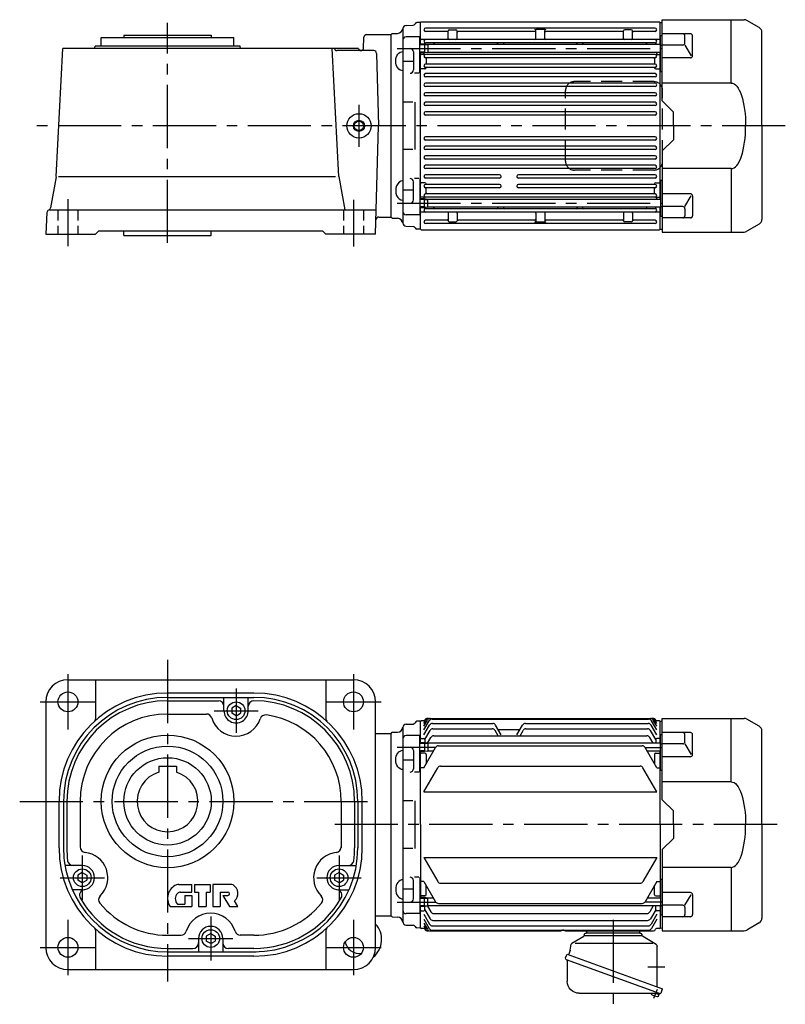
# Model space of a CAD drawing. Extents: x 53 to 1574, y -120 to 1082.
# Drawn here: x 882 to 1574, y 192 to 1082 of the extents above; entities that cross this region are included whole.
import ezdxf

# ---------------------------------------------------------------- set-up
doc = ezdxf.new("R2010")
doc.units = 0
doc.header["$LTSCALE"] = 6
doc.header["$MEASUREMENT"] = 0
for name, pattern in [('HIDDEN2', [4.7625, 3.175, -1.5875]), ('sekkei(A2)', [14.2875, 9.525, -1.5875, 1.5875, -1.5875]), ('sekkei_H', [2.38125, 1.5875, -0.79375])]:
    doc.linetypes.add(name, pattern=pattern)
doc.layers.get('0').update_dxf_attribs({"linetype": 'CONTINUOUS'})
for name, color, linetype in [('CENTER', 3, 'sekkei(A2)'), ('HIDS', 1, 'HIDDEN2'), ('HOJO', 4, 'CONTINUOUS')]:
    doc.layers.add(name, color=color, linetype=linetype)

# ---------------------------------------------------------------- blocks, each defined once
blk = doc.blocks.new('A$C1B6308CE')
at = {"layer": 'HIDS'}
for p, q in [((36.77, 40), (-34.95, 40)), ((-42.95, -32), (-42.95, 32)), ((44.77, -32), (44.77, 32)), ((36.77, -40), (-34.95, -40))]:
    blk.add_line(p, q, dxfattribs=at)
for centre, start, end in [((-34.95, 32), 90, 180), ((36.77, 32), 0, 90), ((-34.95, -32), 180, 270), ((36.77, -32), 270, 0)]:
    blk.add_arc(centre, 8, start, end, dxfattribs=at)
blk = doc.blocks.new('A$C2DDA3111')
for p, q in [((-24, 0), (-24, -2)), ((24, 0), (24, -2)), ((-38.93, -12.32), (-26.48, -4.79)), ((-26, -3.94), (-26, -3.8)), ((-26, -4.5), (26, -4.5)), ((-24.2, -2), (24.2, -2)), ((37.18, -11.26), (26.48, -4.79)), ((-39.89, -46.5), (-39.89, -14.03)), ((-39.89, -17.5), (-39.89, -17.09)), ((-35.84, -11.61), (34.36, -11.61)), ((38.75, -17.64), (37.78, -12.15)), ((38.78, -17.73), (40.19, -21.62)), ((41.6, -21.1), (-44.76, -52.54)), ((-41.82, -56.79), (42.18, -26.21)), ((42.87, -24.58), (41.6, -21.1)), ((42.18, -26.21), (42.18, -26.21)), ((42.18, -26.21), (42.18, -26.21)), ((41.43, -27.19), (41.43, -45.68)), ((-43.49, -56.01), (-44.76, -52.54)), ((-39.89, -50.77), (-39.89, -46.5)), ((-41.58, -57.76), (-41.92, -56.82)), ((-38.06, -56.48), (-41.58, -57.76)), ((-41.19, -58.82), (-41.58, -57.76)), ((30.63, -56.48), (-40.8, -56.48))]:
    blk.add_line(p, q)
for centre, radius, start, end in [((-27, -3.94), 1, 301.17679, 0), ((-24.2, -3.8), 1.8, 90, 180), ((24.2, -3.8), 1.8, 357.25055, 90), ((27, -3.93), 1, 177.25055, 238.82321), ((-37.89, -14.03), 2, 121.17679, 180), ((36.5, -12.38), 1.3, 10, 58.82321), ((39.25, -17.56), 0.5, 190, 200), ((42.43, -27.19), 1, 110, 180), ((41.65, -25.03), 1.3, 290, 20), ((30.63, -45.68), 10.8, 270, 0), ((-42.27, -55.57), 1.3, 200, 290), ((-39.97, -58.38), 1.3, 200, 273.39845), ((-40.8, -57.48), 1, 90, 110), ((-40.43, -50.69), 9, 273.39845, 306.60155), ((-35.83, -56.88), 1.3, 306.60155, 17.59886)]:
    blk.add_arc(centre, radius, start, end)
at = {"layer": 'CENTER'}
for p, q in [((0, 10), (0, -66.48)), ((38.76, -17.69), (38.76, -17.67)), ((38.76, -17.69), (38.77, -17.71)), ((-46.82, -33), (-31.32, -33)), ((-36.98, -61.02), (-40.01, -52.71))]:
    blk.add_line(p, q, dxfattribs=at)

msp = doc.modelspace()

# ---------------------------------------------------------------- linework, layer by layer
for p, q in [((1243.93, 1079.78), (1240.74, 1079.69)), ((1244.43, 1080.29), (1243.93, 1079.79)), ((1243.93, 1060.29), (1243.93, 1079.79)), ((1244.43, 1080.29), (1459.93, 1080.29)), ((1460.43, 1079.79), (1459.93, 1080.29)), ((1460.43, 1059.84), (1460.43, 1079.79)), ((1460.43, 1079.79), (1462.43, 1079.74)), ((1462.43, 1008.79), (1462.43, 1082.29)), ((1462.43, 1082.29), (1536.36, 1082.29)), ((1524.71, 1024.97), (1524.71, 1082.29)), ((1549.93, 1075.23), (1538.86, 1081.62)), ((1195.22, 1068.79), (1217.43, 1068.79)), ((1217.43, 1068.79), (1218.43, 1069.79)), ((1217.43, 903.79), (1217.43, 1068.79)), ((1218.43, 1069.79), (1223.1, 1069.91)), ((1227.93, 1074.08), (1227.93, 898.5)), ((1230.85, 1077.08), (1237.15, 1077.24)), ((1455.93, 1074.69), (1248.43, 1074.69)), ((1267.93, 1071.69), (1248.43, 1071.69)), ((1268.93, 1065.29), (1268.93, 1072.19)), ((1269.93, 1073.19), (1275.93, 1073.19)), ((1276.93, 1065.29), (1276.93, 1072.19)), ((1347.18, 1071.69), (1277.93, 1071.69)), ((1356.18, 1073.47), (1348.18, 1073.47)), ((1348.18, 1065.29), (1348.18, 1072.47)), ((1356.18, 1065.29), (1356.18, 1072.47)), ((1426.43, 1071.69), (1357.18, 1071.69)), ((1427.43, 1065.29), (1427.43, 1072.19)), ((1434.43, 1073.19), (1428.43, 1073.19)), ((1435.43, 1065.29), (1435.43, 1072.19)), ((1455.93, 1071.69), (1436.43, 1071.69)), ((1487.84, 1069.6), (1462.43, 1069.6)), ((1552.43, 986.29), (1552.43, 1070.9)), ((955.3, 1066.29), (975.8, 1066.29)), ((955.3, 1058.29), (955.3, 1066.29)), ((975.8, 1068.29), (1054.8, 1068.29)), ((975.8, 1068.29), (975.8, 1066.29)), ((975.8, 1066.29), (1075.3, 1066.29)), ((1054.8, 1068.29), (1054.8, 1066.29)), ((1075.3, 1058.29), (1075.3, 1066.29)), ((1192.27, 1056.19), (1192.8, 1066.42)), ((1243.43, 1066.8), (1230.93, 1066.8)), ((1243.43, 1033.84), (1243.43, 1066.8)), ((1247.43, 1060.29), (1243.43, 1060.29)), ((1244.43, 1064.29), (1243.93, 1063.79)), ((1244.43, 1064.29), (1243.93, 1063.79)), ((1459.93, 1064.29), (1244.43, 1064.29)), ((1247.43, 1060.29), (1247.43, 1052.29)), ((1250.63, 1059.84), (1247.43, 1060.29)), ((1247.93, 1060.79), (1247.93, 1060.22)), ((1455.93, 1061.29), (1248.43, 1061.29)), ((1250.63, 1059.84), (1250.63, 1052.74)), ((1460.93, 1059.84), (1250.63, 1059.84)), ((1255.93, 1060.29), (1255.93, 1059.84)), ((1313.93, 1059.84), (1313.93, 1060.29)), ((1318.93, 1059.84), (1318.93, 1060.29)), ((1385.43, 1059.84), (1385.43, 1060.29)), ((1390.43, 1059.84), (1390.43, 1060.29)), ((1448.43, 1060.29), (1448.43, 1059.84)), ((1456.43, 1060.79), (1456.43, 1059.84)), ((1459.93, 1064.29), (1460.43, 1063.79)), ((1460.93, 1035.55), (1460.93, 1067.85)), ((1460.93, 1067.85), (1462.43, 1067.85)), ((1482.84, 1061.25), (1482.84, 1067.6)), ((1489.84, 1049.71), (1489.84, 1067.6)), ((914.61, 940.44), (920.68, 1056.29)), ((949.27, 1056.29), (920.68, 1056.29)), ((949.27, 1056.29), (949.8, 1058.29)), ((1187.92, 1056.29), (949.27, 1056.29)), ((1080.8, 1058.29), (949.8, 1058.29)), ((1081.34, 1056.29), (1080.8, 1058.29)), ((1170.11, 940.44), (1164.04, 1056.29)), ((1166.2, 1056.19), (1166.19, 1056.29)), ((1201.65, 1054.29), (1168.19, 1054.29)), ((1187.93, 1056.19), (1187.92, 1056.29)), ((1204.15, 1051.86), (1205.87, 986.29)), ((1237.43, 1053.29), (1237.43, 1036.84)), ((1247.43, 1052.29), (1243.43, 1052.29)), ((1243.93, 920.29), (1243.93, 1052.29)), ((1244.43, 1050.79), (1243.93, 1050.29)), ((1247.73, 1050.79), (1244.43, 1050.79)), ((1246.93, 1052.29), (1246.93, 1051.84)), ((1250.63, 1052.74), (1247.43, 1052.29)), ((1455.93, 1050.89), (1248.43, 1050.89)), ((1460.93, 1052.74), (1250.63, 1052.74)), ((1456.63, 1050.79), (1459.93, 1050.79)), ((1457.43, 1052.74), (1457.43, 1051.84)), ((1459.93, 1050.79), (1460.43, 1050.29)), ((1460.43, 919.84), (1460.43, 1052.74)), ((1460.93, 1059.36), (1462.43, 1059.36)), ((1480.84, 1059.25), (1462.43, 1059.25)), ((1482.84, 1059.25), (1488.63, 1049.71)), ((1237.43, 1044.56), (1227.93, 1044.56)), ((1455.93, 1047.89), (1248.43, 1047.89)), ((1455.93, 1042.19), (1248.43, 1042.19)), ((1248.93, 1046.89), (1248.93, 1042.19)), ((1455.43, 1046.89), (1455.43, 1042.19)), ((1487.84, 1047.71), (1462.43, 1047.71)), ((1242.43, 1033.84), (1238.43, 1033.84)), ((1244.43, 1037.79), (1243.93, 1038.29)), ((1247.93, 1037.79), (1244.43, 1037.79)), ((1455.93, 1039.19), (1248.43, 1039.19)), ((1455.93, 1033.49), (1248.43, 1033.49)), ((1248.93, 1039.19), (1248.93, 1038.79)), ((1455.43, 1039.19), (1455.43, 1038.79)), ((1456.43, 1037.79), (1459.93, 1037.79)), ((1459.93, 1037.79), (1460.43, 1038.29)), ((1460.93, 1035.55), (1462.43, 1035.55)), ((1455.93, 1030.49), (1248.43, 1030.49)), ((1455.93, 1024.89), (1248.43, 1024.89)), ((1524.71, 1024.97), (1462.43, 1024.97)), ((1455.93, 1021.89), (1248.43, 1021.89)), ((1455.93, 1016.29), (1248.43, 1016.29)), ((1236.93, 1007.76), (1227.93, 1007.76)), ((1238.93, 1007.76), (1238.93, 964.82)), ((1455.93, 1013.29), (1248.43, 1013.29)), ((1455.93, 1007.69), (1248.43, 1007.69)), ((1472.43, 998.79), (1462.43, 1008.79)), ((1455.93, 1004.69), (1248.43, 1004.69)), ((1455.93, 999.09), (1248.43, 999.09)), ((1472.43, 986.29), (1472.43, 998.79)), ((1455.93, 996.09), (1248.43, 996.09)), ((1203.3, 888.29), (1205.87, 986.29)), ((1472.43, 986.29), (1472.43, 973.79)), ((1552.43, 986.29), (1552.43, 901.68)), ((1455.93, 976.49), (1248.43, 976.49)), ((1455.93, 973.49), (1248.43, 973.49)), ((1472.43, 973.79), (1462.43, 963.79)), ((1236.93, 964.82), (1227.93, 964.82)), ((1455.93, 967.89), (1248.43, 967.89)), ((1455.93, 964.89), (1248.43, 964.89)), ((1462.43, 963.79), (1462.43, 890.29)), ((1455.93, 959.29), (1248.43, 959.29)), ((1455.93, 956.29), (1248.43, 956.29)), ((1455.93, 950.69), (1248.43, 950.69)), ((1455.93, 947.69), (1248.43, 947.69)), ((1524.71, 947.61), (1462.43, 947.61)), ((1524.71, 947.61), (1524.71, 890.29)), ((914.58, 940.14), (909.63, 912.07)), ((916.71, 940.44), (1166.97, 940.44)), ((1170.11, 940.44), (1175.43, 910.29)), ((1237.43, 919.29), (1237.43, 935.74)), ((1242.43, 938.74), (1238.43, 938.74)), ((1243.43, 938.74), (1243.43, 905.79)), ((1315.43, 942.09), (1248.43, 942.09)), ((1315.43, 939.09), (1248.43, 939.09)), ((1455.93, 942.09), (1332.43, 942.09)), ((1455.93, 939.09), (1332.43, 939.09)), ((1460.93, 937.03), (1460.93, 904.74)), ((1460.93, 937.03), (1462.43, 937.03)), ((1237.43, 928.02), (1227.93, 928.02)), ((1244.43, 934.79), (1243.93, 934.29)), ((1247.93, 934.79), (1244.43, 934.79)), ((1315.43, 933.39), (1248.43, 933.39)), ((1315.43, 930.39), (1248.43, 930.39)), ((1248.93, 933.39), (1248.93, 933.79)), ((1248.93, 925.69), (1248.93, 930.39)), ((1455.93, 933.39), (1332.43, 933.39)), ((1455.93, 930.39), (1332.43, 930.39)), ((1455.43, 933.39), (1455.43, 933.79)), ((1455.43, 925.69), (1455.43, 930.39)), ((1456.43, 934.79), (1459.93, 934.79)), ((1459.93, 934.79), (1460.43, 934.29)), ((1247.43, 920.29), (1243.43, 920.29)), ((1244.43, 921.79), (1243.93, 922.29)), ((1247.73, 921.79), (1244.43, 921.79)), ((1246.93, 920.29), (1246.93, 920.74)), ((1247.43, 912.29), (1247.43, 920.29)), ((1250.63, 919.84), (1247.43, 920.29)), ((1455.93, 924.69), (1248.43, 924.69)), ((1455.93, 921.69), (1248.43, 921.69)), ((1250.63, 912.74), (1250.63, 919.84)), ((1460.93, 919.84), (1250.63, 919.84)), ((1456.63, 921.79), (1459.93, 921.79)), ((1457.43, 919.84), (1457.43, 920.74)), ((1459.93, 921.79), (1460.43, 922.29)), ((1487.84, 924.87), (1462.43, 924.87)), ((1482.84, 913.33), (1488.63, 922.87)), ((1489.84, 922.87), (1489.84, 904.98)), ((908.33, 910.29), (907.86, 910.1)), ((908.66, 910.29), (1203.88, 910.29)), ((1247.43, 912.29), (1243.43, 912.29)), ((1243.93, 892.79), (1243.93, 912.29)), ((1244.43, 908.29), (1243.93, 908.79)), ((1459.93, 908.29), (1244.43, 908.29)), ((1250.63, 912.74), (1247.43, 912.29)), ((1247.93, 911.79), (1247.93, 912.36)), ((1455.93, 911.29), (1248.43, 911.29)), ((1460.93, 912.74), (1250.63, 912.74)), ((1255.93, 912.29), (1255.93, 912.74)), ((1313.93, 912.74), (1313.93, 912.29)), ((1318.93, 912.74), (1318.93, 912.29)), ((1385.43, 912.74), (1385.43, 912.29)), ((1390.43, 912.74), (1390.43, 912.29)), ((1448.43, 912.29), (1448.43, 912.74)), ((1456.43, 911.79), (1456.43, 912.74)), ((1459.93, 908.29), (1460.43, 908.79)), ((1460.43, 892.79), (1460.43, 912.74)), ((1460.93, 913.22), (1462.43, 913.22)), ((1480.84, 913.33), (1462.43, 913.33)), ((1482.84, 911.33), (1482.84, 904.98)), ((906.33, 907.92), (905.3, 888.29)), ((1206.15, 903.79), (1217.43, 903.79)), ((1217.43, 903.79), (1218.43, 902.79)), ((1218.43, 902.79), (1223.1, 902.67)), ((1243.43, 905.79), (1230.93, 905.79)), ((1267.93, 900.89), (1248.43, 900.89)), ((1268.93, 907.29), (1268.93, 900.39)), ((1269.93, 899.39), (1275.93, 899.39)), ((1276.93, 907.29), (1276.93, 900.39)), ((1347.18, 900.89), (1277.93, 900.89)), ((1348.18, 907.29), (1348.18, 900.11)), ((1356.18, 907.29), (1356.18, 900.11)), ((1426.43, 900.89), (1357.18, 900.89)), ((1427.43, 907.29), (1427.43, 900.39)), ((1434.43, 899.39), (1428.43, 899.39)), ((1435.43, 907.29), (1435.43, 900.39)), ((1455.93, 900.89), (1436.43, 900.89)), ((1460.93, 904.74), (1462.43, 904.74)), ((1487.84, 902.98), (1462.43, 902.98)), ((950.3, 888.29), (953.3, 891.29)), ((953.3, 891.29), (1155.3, 891.29)), ((975.8, 887.29), (975.8, 891.29)), ((1054.8, 887.29), (1054.8, 891.29)), ((1158.3, 888.29), (1155.3, 891.29)), ((1230.85, 895.5), (1237.15, 895.34)), ((1243.93, 892.8), (1240.74, 892.89)), ((1243.93, 892.79), (1244.43, 892.29)), ((1244.43, 892.29), (1459.93, 892.29)), ((1455.93, 897.89), (1248.43, 897.89)), ((1356.18, 899.11), (1348.18, 899.11)), ((1459.93, 892.29), (1460.43, 892.79)), ((1460.43, 892.79), (1462.43, 892.84)), ((1549.93, 897.35), (1538.86, 890.96)), ((905.3, 888.29), (950.3, 888.29)), ((975.8, 887.29), (1054.8, 887.29)), ((1203.3, 888.29), (1158.3, 888.29)), ((1462.43, 890.29), (1536.36, 890.29)), ((925.3, 485.41), (1183.3, 485.41)), ((950.3, 485.41), (950.3, 449.87)), ((1158.3, 485.41), (1158.3, 449.87)), ((1093.3, 473.41), (1015.3, 473.41)), ((905.3, 465.41), (905.3, 243.41)), ((1015.3, 469.41), (1093.3, 469.41)), ((1015.3, 466.41), (1061.31, 466.41)), ((1066.3, 457.41), (1066.3, 469.41)), ((1088.3, 457.41), (1088.3, 469.41)), ((1203.3, 243.41), (1203.3, 465.41)), ((1015.3, 454.41), (1050.47, 454.41)), ((1077.3, 461.99), (1073.3, 459.68)), ((1073.3, 459.68), (1073.3, 455.14)), ((1077.3, 452.83), (1073.3, 455.14)), ((1077.3, 461.99), (1081.3, 459.68)), ((1077.3, 452.83), (1081.3, 455.14)), ((1081.3, 459.68), (1081.3, 455.14)), ((1230.85, 445.2), (1237.15, 445.37)), ((1243.93, 447.9), (1240.74, 447.82)), ((1243.93, 447.91), (1244.43, 448.41)), ((1243.93, 428.42), (1243.93, 447.91)), ((1247.44, 448.41), (1244.43, 448.41)), ((1246.93, 443.43), (1250.09, 448.91)), ((1246.93, 445.92), (1248.65, 448.91)), ((1246.93, 447.53), (1247.72, 448.91)), ((1246.93, 439.99), (1251.75, 448.34)), ((1250.32, 450.41), (1454.03, 450.41)), ((1252.69, 450.41), (1454.03, 450.41)), ((1254.35, 449.84), (1450.01, 449.84)), ((1254.69, 445.96), (1309.16, 445.96)), ((1338.69, 445.96), (1449.66, 445.96)), ((1457.43, 439.99), (1452.6, 448.34)), ((1457.43, 443.43), (1454.26, 448.91)), ((1457.43, 445.92), (1455.7, 448.91)), ((1457.43, 447.53), (1456.63, 448.91)), ((1459.93, 448.41), (1456.92, 448.41)), ((1459.93, 448.41), (1460.43, 447.91)), ((1460.43, 427.97), (1460.43, 447.91)), ((1460.43, 447.91), (1462.43, 447.86)), ((1462.43, 376.91), (1462.43, 450.41)), ((1462.43, 450.41), (1536.36, 450.41)), ((1524.71, 393.09), (1524.71, 450.41)), ((1549.93, 443.36), (1538.86, 449.74)), ((1203.3, 436.91), (1217.43, 436.91)), ((1217.43, 436.91), (1218.43, 437.91)), ((1217.43, 271.91), (1217.43, 436.91)), ((1218.43, 437.91), (1223.1, 438.03)), ((1227.93, 442.2), (1227.93, 266.62)), ((1246.93, 435.52), (1252.09, 444.46)), ((1247.93, 431.46), (1252.57, 439.51)), ((1255.17, 441.01), (1308.68, 441.01)), ((1314.02, 434.77), (1311.28, 439.51)), ((1316.93, 435.52), (1311.76, 444.46)), ((1333.51, 439.99), (1314.35, 439.99)), ((1330.93, 435.52), (1336.09, 444.46)), ((1333.83, 434.77), (1336.57, 439.51)), ((1339.17, 441.01), (1449.18, 441.01)), ((1456.43, 431.46), (1451.78, 439.51)), ((1457.43, 435.52), (1452.26, 444.46)), ((1487.84, 437.72), (1462.43, 437.72)), ((1552.43, 354.41), (1552.43, 439.03)), ((1243.43, 434.92), (1230.93, 434.92)), ((1243.43, 401.97), (1243.43, 434.92)), ((1247.43, 428.42), (1243.43, 428.42)), ((1244.43, 432.41), (1243.93, 431.91)), ((1244.43, 432.41), (1246.93, 432.41)), ((1247.43, 428.42), (1247.43, 420.42)), ((1250.63, 427.97), (1247.43, 428.42)), ((1247.93, 431.41), (1247.93, 428.35)), ((1250.21, 428.02), (1253.24, 433.27)), ((1250.63, 427.97), (1250.63, 420.87)), ((1460.93, 427.97), (1250.63, 427.97)), ((1255.84, 434.77), (1448.52, 434.77)), ((1454.17, 427.97), (1451.11, 433.27)), ((1456.43, 431.41), (1456.43, 427.97)), ((1459.93, 432.41), (1457.43, 432.41)), ((1459.93, 432.41), (1460.43, 431.91)), ((1460.93, 403.67), (1460.93, 435.97)), ((1460.93, 435.97), (1462.43, 435.97)), ((1460.93, 427.48), (1462.43, 427.48)), ((1480.84, 427.38), (1462.43, 427.38)), ((1482.84, 429.38), (1482.84, 435.72)), ((1482.84, 427.38), (1488.63, 417.83)), ((1489.84, 417.83), (1489.84, 435.72)), ((1237.43, 421.42), (1237.43, 404.97)), ((1247.43, 420.42), (1243.43, 420.42)), ((1243.93, 354.41), (1243.93, 420.42)), ((1244.43, 418.91), (1243.93, 418.41)), ((1247.93, 418.91), (1244.43, 418.91)), ((1246.93, 405.91), (1257.44, 424.13)), ((1250.63, 420.87), (1247.43, 420.42)), ((1255.56, 420.87), (1250.63, 420.87)), ((1260.04, 425.63), (1444.31, 425.63)), ((1457.43, 405.91), (1446.91, 424.13)), ((1460.93, 420.87), (1448.79, 420.87)), ((1456.43, 418.91), (1459.93, 418.91)), ((1459.93, 418.91), (1460.43, 418.41)), ((1460.43, 354.41), (1460.43, 420.87)), ((1237.43, 412.68), (1227.93, 412.68)), ((1248.93, 417.91), (1248.93, 409.38)), ((1455.43, 417.91), (1455.43, 409.38)), ((1487.84, 415.83), (1462.43, 415.83)), ((1007.3, 407.21), (1007.3, 401.72)), ((1007.3, 407.21), (1023.3, 407.21)), ((1023.3, 407.21), (1023.3, 401.72)), ((1242.43, 401.97), (1238.43, 401.97)), ((1244.43, 405.91), (1243.93, 406.41)), ((1246.93, 405.91), (1244.43, 405.91)), ((1246.93, 384.19), (1259.45, 405.88)), ((1262.05, 407.38), (1442.31, 407.38)), ((1457.43, 384.19), (1444.9, 405.88)), ((1457.43, 405.91), (1459.93, 405.91)), ((1459.93, 405.91), (1460.43, 406.41)), ((1460.93, 403.67), (1462.43, 403.67)), ((1524.71, 393.09), (1462.43, 393.09)), ((1246.93, 384.19), (1457.43, 384.19)), ((917.3, 333.41), (917.3, 375.41)), ((921.3, 375.41), (921.3, 333.41)), ((924.3, 375.41), (924.3, 333.41)), ((936.3, 375.41), (936.3, 334.25)), ((1172.3, 375.41), (1172.3, 333.41)), ((1184.3, 375.41), (1184.3, 333.41)), ((1187.3, 375.41), (1187.3, 333.41)), ((1191.3, 333.41), (1191.3, 375.41)), ((1236.93, 375.89), (1227.93, 375.89)), ((1238.93, 375.89), (1238.93, 332.94)), ((1472.43, 366.91), (1462.43, 376.91)), ((1472.43, 354.41), (1472.43, 366.91)), ((1243.93, 354.41), (1243.93, 288.41)), ((1460.43, 354.41), (1460.43, 287.96)), ((1472.43, 354.41), (1472.43, 341.91)), ((1552.43, 354.41), (1552.43, 269.8)), ((1472.43, 341.91), (1462.43, 331.91)), ((1236.93, 332.94), (1227.93, 332.94)), ((1462.43, 331.91), (1462.43, 258.41)), ((1246.93, 324.63), (1259.45, 302.94)), ((1246.93, 324.63), (1457.43, 324.63)), ((1457.43, 324.63), (1444.9, 302.94)), ((938.3, 317.41), (922.68, 317.41)), ((1170.3, 317.41), (1185.93, 317.41)), ((1524.71, 315.73), (1462.43, 315.73)), ((1524.71, 315.73), (1524.71, 258.41)), ((938.3, 310.99), (934.3, 308.68)), ((934.3, 308.68), (934.3, 304.14)), ((938.3, 301.83), (934.3, 304.14)), ((938.3, 310.99), (942.3, 308.68)), ((938.3, 301.83), (942.3, 304.14)), ((942.3, 308.68), (942.3, 304.14)), ((1170.3, 310.99), (1166.3, 308.68)), ((1166.3, 308.68), (1166.3, 304.14)), ((1170.3, 301.83), (1166.3, 304.14)), ((1170.3, 310.99), (1174.3, 308.68)), ((1170.3, 301.83), (1174.3, 304.14)), ((1174.3, 308.68), (1174.3, 304.14)), ((1237.43, 287.41), (1237.43, 303.86)), ((1242.43, 306.86), (1238.43, 306.86)), ((1243.43, 306.86), (1243.43, 273.91)), ((1244.43, 302.91), (1243.93, 302.41)), ((1246.93, 302.91), (1244.43, 302.91)), ((1246.93, 302.91), (1257.44, 284.7)), ((1457.43, 302.91), (1446.91, 284.7)), ((1457.43, 302.91), (1459.93, 302.91)), ((1459.93, 302.91), (1460.43, 302.41)), ((1460.93, 305.15), (1460.93, 272.86)), ((1460.93, 305.15), (1462.43, 305.15)), ((938.3, 295.41), (929.33, 295.41)), ((1025.64, 300.41), (1037.3, 300.41)), ((1037.3, 293.41), (1037.3, 300.41)), ((1039.8, 300.41), (1053.8, 300.41)), ((1039.8, 300.41), (1039.8, 293.41)), ((1053.8, 300.41), (1053.8, 293.41)), ((1056.3, 300.41), (1056.3, 280.41)), ((1072.47, 300.41), (1056.3, 300.41)), ((1170.3, 295.41), (1179.28, 295.41)), ((1237.43, 296.14), (1227.93, 296.14)), ((1248.93, 290.91), (1248.93, 299.45)), ((1262.05, 301.44), (1442.31, 301.44)), ((1455.43, 290.91), (1455.43, 299.45)), ((1027.16, 293.41), (1037.3, 293.41)), ((1030.8, 290.41), (1030.8, 282.41)), ((1030.8, 290.41), (1037.3, 290.41)), ((1037.3, 290.41), (1037.3, 280.41)), ((1039.8, 293.41), (1043.3, 293.41)), ((1043.3, 293.41), (1043.3, 280.41)), ((1050.3, 293.41), (1053.8, 293.41)), ((1050.3, 293.41), (1050.3, 280.41)), ((1062.8, 293.41), (1062.8, 280.41)), ((1062.8, 293.41), (1069.8, 293.41)), ((1065.3, 290.41), (1071.3, 280.41)), ((1065.3, 290.41), (1069.8, 290.41)), ((1078.9, 280.41), (1075.9, 285.41)), ((1247.43, 288.41), (1243.43, 288.41)), ((1244.43, 289.91), (1243.93, 290.41)), ((1247.93, 289.91), (1244.43, 289.91)), ((1247.43, 280.41), (1247.43, 288.41)), ((1250.63, 287.96), (1247.43, 288.41)), ((1250.63, 280.86), (1250.63, 287.96)), ((1255.56, 287.96), (1250.63, 287.96)), ((1460.93, 287.96), (1448.79, 287.96)), ((1456.43, 289.91), (1459.93, 289.91)), ((1459.93, 289.91), (1460.43, 290.41)), ((1487.84, 292.99), (1462.43, 292.99)), ((1482.84, 281.45), (1488.63, 290.99)), ((1489.84, 290.99), (1489.84, 273.11)), ((1017.7, 280.41), (1037.3, 280.41)), ((1024.74, 282.41), (1030.8, 282.41)), ((1043.3, 280.41), (1050.3, 280.41)), ((1056.3, 280.41), (1062.8, 280.41)), ((1071.3, 280.41), (1078.9, 280.41)), ((1247.43, 280.41), (1243.43, 280.41)), ((1243.93, 260.91), (1243.93, 280.41)), ((1244.43, 276.41), (1243.93, 276.91)), ((1244.43, 276.41), (1246.93, 276.41)), ((1250.63, 280.86), (1247.43, 280.41)), ((1247.93, 277.41), (1247.93, 280.48)), ((1247.93, 277.36), (1252.57, 269.31)), ((1250.21, 280.8), (1253.24, 275.56)), ((1460.93, 280.86), (1250.63, 280.86)), ((1260.04, 283.2), (1444.31, 283.2)), ((1454.17, 280.86), (1451.11, 275.56)), ((1456.43, 277.36), (1451.78, 269.31)), ((1456.43, 277.41), (1456.43, 280.86)), ((1459.93, 276.41), (1457.43, 276.41)), ((1459.93, 276.41), (1460.43, 276.91)), ((1460.43, 280.86), (1460.43, 260.91)), ((1460.93, 281.34), (1462.43, 281.34)), ((1480.84, 281.45), (1462.43, 281.45)), ((1482.84, 279.45), (1482.84, 273.11)), ((1203.3, 271.91), (1217.43, 271.91)), ((1217.43, 271.91), (1218.43, 270.91)), ((1218.43, 270.91), (1223.1, 270.79)), ((1243.43, 273.91), (1230.93, 273.91)), ((1246.93, 273.3), (1252.09, 264.36)), ((1246.93, 268.84), (1251.75, 260.48)), ((1255.17, 267.81), (1449.18, 267.81)), ((1255.84, 274.06), (1448.52, 274.06)), ((1457.43, 273.3), (1452.26, 264.36)), ((1457.43, 268.84), (1452.6, 260.48)), ((1460.93, 272.86), (1462.43, 272.86)), ((1487.84, 271.11), (1462.43, 271.11)), ((950.3, 258.95), (950.3, 223.41)), ((1158.3, 258.95), (1158.3, 223.41)), ((1230.85, 263.62), (1237.15, 263.46)), ((1243.93, 260.93), (1240.74, 261.01)), ((1243.93, 260.91), (1244.43, 260.41)), ((1247.44, 260.41), (1244.43, 260.41)), ((1246.93, 265.39), (1250.09, 259.91)), ((1246.93, 262.91), (1248.65, 259.91)), ((1246.93, 261.29), (1247.72, 259.91)), ((1252.69, 258.41), (1369.93, 258.41)), ((1254.35, 258.98), (1450.01, 258.98)), ((1254.69, 262.86), (1449.66, 262.86)), ((1374.93, 258.41), (1454.43, 258.41)), ((1459.93, 260.41), (1457.25, 260.41)), ((1459.93, 260.41), (1460.43, 260.91)), ((1460.43, 260.91), (1462.43, 260.96)), ((1462.43, 258.41), (1536.36, 258.41)), ((1549.93, 265.47), (1538.86, 259.08)), ((1015.3, 254.41), (1027.53, 254.41)), ((1043.3, 251.41), (1043.3, 239.41)), ((1054.3, 255.99), (1050.3, 253.68)), ((1050.3, 253.68), (1050.3, 249.14)), ((1054.3, 255.99), (1058.3, 253.68)), ((1058.3, 253.68), (1058.3, 249.14)), ((1065.3, 251.41), (1065.3, 239.41)), ((1093.3, 254.41), (1081.08, 254.41)), ((1015.3, 242.41), (1038.3, 242.41)), ((1054.3, 246.83), (1050.3, 249.14)), ((1054.3, 246.83), (1058.3, 249.14)), ((1093.3, 242.41), (1070.3, 242.41)), ((1015.3, 239.41), (1095.3, 239.41)), ((1093.3, 235.41), (1015.3, 235.41)), ((925.3, 223.41), (1183.3, 223.41))]:
    msp.add_line(p, q)
for centre, radius in [((1188.3, 986.29), 11), ((1188.3, 986.29), 4.25), ((925.3, 465.41), 9), ((1183.3, 465.41), 9), ((1077.3, 457.41), 8), ((1015.3, 375.41), 60), ((1015.3, 375.41), 50), ((1015.3, 375.41), 39.5), ((938.3, 306.41), 8), ((1170.3, 306.41), 8), ((1054.3, 251.41), 8), ((925.3, 243.41), 9), ((1183.3, 243.41), 9)]:
    msp.add_circle(centre, radius)
for centre, radius, start, end in [((1237.1, 1079.24), 2, 271.5, 337.21929), ((1240.79, 1077.69), 2, 91.5, 157.21929), ((1536.36, 1077.29), 5, 60, 90), ((1195.3, 1066.29), 2.5, 90, 177.00017), ((1222.97, 1074.91), 5, 271.5, 354.0362), ((1230.93, 1074.08), 3, 91.5, 180), ((1248.43, 1073.19), 1.5, 90, 270), ((1267.93, 1070.69), 1, 0, 90), ((1269.93, 1072.19), 1, 90, 180), ((1275.93, 1072.19), 1, 0, 90), ((1277.93, 1070.69), 1, 90, 180), ((1347.18, 1072.47), 1, 0, 90), ((1347.18, 1070.69), 1, 0, 90), ((1357.18, 1072.47), 1, 90, 180), ((1357.18, 1070.69), 1, 90, 180), ((1426.43, 1070.69), 1, 0, 90), ((1428.43, 1072.19), 1, 90, 180), ((1434.43, 1072.19), 1, 0, 90), ((1436.43, 1070.69), 1, 90, 180), ((1455.93, 1073.19), 1.5, 270, 90), ((1480.84, 1067.6), 2, 0, 90), ((1487.84, 1067.6), 2, 0, 90), ((1547.43, 1070.9), 5, 0, 60), ((1230.93, 1063.8), 3, 90.00014, 180.00014), ((1248.43, 1062.79), 1.5, 90, 270), ((1246.93, 1060.79), 1, 0, 53.1301), ((1256.93, 1060.29), 1, 90, 180), ((1269.93, 1065.29), 1, 180, 270), ((1275.93, 1065.29), 1, 270, 0), ((1312.93, 1060.29), 1, 0, 90), ((1319.93, 1060.29), 1, 90, 180), ((1347.18, 1065.29), 1, 270, 0), ((1357.18, 1065.29), 1, 180, 270), ((1384.43, 1060.29), 1, 0, 90), ((1391.43, 1060.29), 1, 90, 180), ((1428.43, 1065.29), 1, 180, 270), ((1434.43, 1065.29), 1, 270, 0), ((1447.43, 1060.29), 1, 0, 90), ((1455.93, 1062.79), 1.5, 270, 90), ((1457.43, 1060.79), 1, 126.8699, 180), ((1480.84, 1061.25), 2, 270, 0), ((1168.19, 1056.29), 2, 183.0009, 270), ((1189.93, 1056.29), 2, 183.0009, 270), ((1190.27, 1056.29), 2, 270, 357.00211), ((1201.65, 1051.79), 2.5, 1.49868, 90), ((1234.43, 1053.29), 3, 0.00014, 90), ((1247.93, 1051.84), 1, 180, 281.53696), ((1248.43, 1049.39), 1.5, 90, 270), ((1247.73, 1051.79), 1, 270, 286.2602), ((1455.93, 1049.39), 1.5, 270, 90), ((1456.43, 1051.84), 1, 258.46304, 0), ((1456.63, 1051.79), 1, 253.7398, 270), ((1248.43, 1040.69), 1.5, 90, 270), ((1249.93, 1046.89), 1, 90, 180), ((1454.43, 1046.89), 1, 0, 90), ((1455.93, 1040.69), 1.5, 270, 90), ((1487.84, 1049.71), 2, 270, 0), ((1234.43, 1036.84), 3, 270, 0.00014), ((1248.43, 1031.99), 1.5, 90, 270), ((1247.93, 1038.79), 1, 270, 0), ((1456.43, 1038.79), 1, 180, 270), ((1455.93, 1031.99), 1.5, 270, 90), ((1248.43, 1023.39), 1.5, 90, 270), ((1455.93, 1023.39), 1.5, 270, 90), ((1248.43, 1014.79), 1.5, 90, 270), ((1455.93, 1014.79), 1.5, 270, 90), ((1248.43, 1006.19), 1.5, 90, 270), ((1455.93, 1006.19), 1.5, 270, 90), ((1248.43, 997.59), 1.5, 90, 270), ((1455.93, 997.59), 1.5, 270, 90), ((1248.43, 974.99), 1.5, 90, 270), ((1455.93, 974.99), 1.5, 270, 90), ((1248.43, 966.39), 1.5, 90, 270), ((1455.93, 966.39), 1.5, 270, 90), ((1248.43, 957.79), 1.5, 90, 270), ((1455.93, 957.79), 1.5, 270, 90), ((1248.43, 949.19), 1.5, 90, 270), ((1455.93, 949.19), 1.5, 270, 90), ((1234.43, 935.74), 3, 359.99986, 90), ((1248.43, 940.59), 1.5, 90, 270), ((1315.43, 940.59), 1.5, 270, 90), ((1332.43, 940.59), 1.5, 90, 270), ((1455.93, 940.59), 1.5, 270, 90), ((1248.43, 931.89), 1.5, 90, 270), ((1247.93, 933.79), 1, 0, 90), ((1315.43, 931.89), 1.5, 270, 90), ((1332.43, 931.89), 1.5, 90, 270), ((1456.43, 933.79), 1, 90, 180), ((1455.93, 931.89), 1.5, 270, 90), ((1234.43, 919.29), 3, 270, 359.99986), ((1248.43, 923.19), 1.5, 90, 270), ((1247.93, 920.74), 1, 78.46304, 180), ((1247.73, 920.79), 1, 73.7398, 90), ((1249.93, 925.69), 1, 180, 270), ((1454.43, 925.69), 1, 270, 0), ((1455.93, 923.19), 1.5, 270, 90), ((1456.43, 920.74), 1, 0, 101.53696), ((1456.63, 920.79), 1, 90, 106.2602), ((1487.84, 922.87), 2, 0, 90), ((908.83, 907.79), 2.5, 112.771, 177.0003), ((907.17, 912.51), 2.5, 297.59518, 350.00013), ((1230.93, 908.79), 3, 179.99986, 269.99986), ((1248.43, 909.79), 1.5, 90, 270), ((1246.93, 911.79), 1, 306.8699, 0), ((1256.93, 912.29), 1, 180, 270), ((1269.93, 907.29), 1, 90, 180), ((1275.93, 907.29), 1, 0, 90), ((1312.93, 912.29), 1, 270, 0), ((1319.93, 912.29), 1, 180, 270), ((1347.18, 907.29), 1, 0, 90), ((1357.18, 907.29), 1, 90, 180), ((1384.43, 912.29), 1, 270, 0), ((1391.43, 912.29), 1, 180, 270), ((1428.43, 907.29), 1, 90, 180), ((1434.43, 907.29), 1, 0, 90), ((1447.43, 912.29), 1, 270, 0), ((1455.93, 909.79), 1.5, 270, 90), ((1457.43, 911.79), 1, 180, 233.1301), ((1480.84, 911.33), 2, 0, 90), ((1206.15, 901.29), 2.5, 90, 178.4996), ((1222.97, 897.67), 5, 5.9638, 88.5), ((1248.43, 899.39), 1.5, 90, 270), ((1267.93, 901.89), 1, 270, 0), ((1269.93, 900.39), 1, 180, 270), ((1275.93, 900.39), 1, 270, 0), ((1277.93, 901.89), 1, 180, 270), ((1347.18, 901.89), 1, 270, 0), ((1347.18, 900.11), 1, 270, 0), ((1357.18, 901.89), 1, 180, 270), ((1357.18, 900.11), 1, 180, 270), ((1426.43, 901.89), 1, 270, 0), ((1428.43, 900.39), 1, 180, 270), ((1434.43, 900.39), 1, 270, 0), ((1436.43, 901.89), 1, 180, 270), ((1455.93, 899.39), 1.5, 270, 90), ((1480.84, 904.98), 2, 270, 0), ((1487.84, 904.98), 2, 270, 0), ((1547.43, 901.68), 5, 300, 0), ((1230.93, 898.5), 3, 180, 268.5), ((1237.1, 893.34), 2, 22.78071, 88.5), ((1240.79, 894.89), 2, 202.78071, 268.5), ((1536.36, 895.29), 5, 270, 300), ((925.3, 465.41), 20, 90, 179.9944), ((1183.3, 465.41), 20, 0, 90), ((1015.3, 375.41), 98, 90, 180), ((1093.3, 375.41), 98, 0, 90), ((1015.3, 375.41), 94, 90, 180), ((1015.3, 375.41), 91, 90, 180), ((1061.31, 461.41), 5, 0, 90), ((1093.3, 461.41), 5, 90, 180), ((1093.3, 375.41), 94, 0, 90), ((1093.3, 375.41), 91, 0, 89.99967), ((1015.3, 375.41), 79, 90, 180), ((1050.47, 449.41), 5, 16.59887, 90), ((1077.3, 457.41), 11, 180, 1.88166), ((947.8, 449.87), 2.5, 312.1939, 0), ((1077.3, 457.41), 23, 196.59911, 341.76361), ((1103.9, 448.65), 5, 81.76891, 161.7643), ((1093.3, 375.41), 79, 0, 81.7693), ((1160.8, 449.87), 2.5, 180, 227.80609), ((1230.93, 442.2), 3, 91.5, 180), ((1237.1, 447.37), 2, 271.5, 337.21929), ((1240.79, 445.82), 2, 91.5, 157.21929), ((1250.32, 447.41), 3, 90, 150), ((1251.25, 447.41), 3, 90, 150), ((1252.69, 447.41), 3, 90, 150), ((1254.35, 446.84), 3, 90, 150), ((1254.69, 442.96), 3, 90, 150), ((1309.16, 442.96), 3, 30, 90), ((1338.69, 442.96), 3, 90, 150), ((1449.66, 442.96), 3, 30, 90), ((1450.01, 446.84), 3, 30, 90), ((1451.66, 447.41), 3, 30, 90), ((1453.1, 447.41), 3, 30, 90), ((1454.03, 447.41), 3, 30, 90), ((1536.36, 445.41), 5, 60, 90), ((1222.97, 443.03), 5, 271.5, 354.0362), ((1255.17, 438.01), 3, 90, 150), ((1308.68, 438.01), 3, 30, 90), ((1339.17, 438.01), 3, 90, 150), ((1449.18, 438.01), 3, 30, 90), ((1480.84, 435.72), 2, 0, 90), ((1487.84, 435.72), 2, 0, 90), ((1547.43, 439.03), 5, 0, 60), ((1230.93, 431.92), 3, 90.00014, 180.00014), ((1246.93, 431.41), 1, 0, 90), ((1255.84, 431.77), 3, 90, 150), ((1448.52, 431.77), 3, 30, 90), ((1457.43, 431.41), 1, 90, 180), ((1480.84, 429.38), 2, 270, 0), ((1234.43, 421.42), 3, 0.00014, 90), ((1247.93, 417.91), 1, 0, 90), ((1260.04, 422.63), 3, 90, 150), ((1444.31, 422.63), 3, 30, 90), ((1456.43, 417.91), 1, 90, 180), ((1487.84, 417.83), 2, 270, 0), ((1015.3, 375.41), 27.5, 106.9124, 73.08755), ((1234.43, 404.97), 3, 270, 0.00014), ((1262.05, 404.38), 3, 90, 150), ((1442.31, 404.38), 3, 30, 90), ((1015.3, 333.41), 98, 180, 270), ((1015.3, 333.41), 94, 180, 187.10001), ((1015.3, 333.41), 91, 180, 187.3493), ((941.3, 334.25), 5, 180, 263.8501), ((1093.3, 333.41), 94, 270, 0), ((1093.3, 333.41), 98, 270, 0), ((1167.3, 334.25), 5, 276.1499, 0), ((1093.3, 333.41), 91, 352.65097, 0), ((1015.3, 333.41), 94, 187.09979, 270), ((930.01, 322.41), 5, 187.3493, 270), ((938.3, 306.41), 23, 314.80716, 83.85001), ((1170.3, 306.41), 23, 96.15121, 225.19341), ((1178.6, 322.41), 5, 270, 352.65079), ((938.3, 306.41), 11, 270, 90), ((1170.3, 306.41), 11, 90, 270), ((1234.43, 303.86), 3, 359.99986, 90), ((1262.05, 304.44), 3, 210, 270), ((1442.31, 304.44), 3, 270, 330), ((940.72, 290.6), 5, 98.68579, 209.8589), ((1028.3, 287.94), 13, 112.3525, 215.3745), ((1025.64, 294.41), 6, 90, 112.3527), ((1072.47, 296.41), 4, 59.1331, 90), ((1069.9, 292.12), 9, 311.81042, 59.13299), ((1167.89, 290.6), 5, 330.14142, 81.315), ((1015.3, 333.41), 91, 209.8589, 270), ((958.04, 286.55), 5, 134.8047, 219.2953), ((1029.3, 287.31), 7, 135.5461, 220.52901), ((1027.16, 289.41), 4, 90, 135.5462), ((1069.8, 291.91), 1.5, 270, 90), ((1093.3, 333.41), 91, 270, 330.14151), ((1150.57, 286.55), 5, 320.70526, 45.19283), ((1234.43, 287.41), 3, 270, 359.99986), ((1247.93, 290.91), 1, 270, 0), ((1456.43, 290.91), 1, 180, 270), ((1487.84, 290.99), 2, 0, 90), ((1015.3, 333.41), 79, 219.2954, 270), ((1024.74, 283.41), 1, 220.5302, 270), ((1093.3, 333.41), 79, 270, 320.70499), ((1230.93, 276.91), 3, 179.99986, 269.99986), ((1246.93, 277.41), 1, 270, 0), ((1260.04, 286.2), 3, 210, 270), ((1444.31, 286.2), 3, 270, 330), ((1457.43, 277.41), 1, 180, 270), ((1480.84, 279.45), 2, 0, 90), ((1054.3, 251.41), 23, 16.60066, 163.39951), ((1222.97, 265.79), 5, 5.9638, 88.5), ((1255.17, 270.81), 3, 210, 270), ((1255.84, 277.06), 3, 210, 270), ((1448.52, 277.06), 3, 270, 330), ((1449.18, 270.81), 3, 270, 330), ((1480.84, 273.11), 2, 270, 0), ((1487.84, 273.11), 2, 270, 0), ((1547.43, 269.8), 5, 300, 0), ((947.8, 258.95), 2.5, 0, 47.8061), ((1054.3, 251.41), 11, 0, 180), ((1160.8, 258.95), 2.5, 132.19391, 180), ((1188.3, 250.49), 20.5, 309.19091, 42.97028), ((1230.93, 266.62), 3, 180, 268.5), ((1237.1, 261.46), 2, 22.78071, 88.5), ((1240.79, 263.01), 2, 202.78071, 268.5), ((1250.32, 261.41), 3, 210, 270), ((1251.25, 261.41), 3, 210, 270), ((1252.69, 261.41), 3, 210, 270), ((1254.35, 261.98), 3, 210, 270), ((1254.69, 265.86), 3, 210, 270), ((1369.93, 261.41), 3, 270, 295.89671), ((1372.55, 256.01), 3, 98.17782, 115.89671), ((1372.55, 256.01), 3, 61.58204, 81.82218), ((1374.93, 260.41), 2, 225.56143, 270), ((1449.66, 265.86), 3, 270, 330), ((1450.01, 261.98), 3, 270, 330), ((1454.43, 260.41), 2, 270, 340.52878), ((1457.25, 259.41), 1, 90, 160.52878), ((1536.36, 263.41), 5, 270, 300), ((1027.47, 259.41), 5, 270, 343.39801), ((1081.14, 259.41), 5, 196.6013, 270), ((925.3, 243.41), 20, 180, 270), ((1038.3, 247.41), 5, 270, 0), ((1070.3, 247.41), 5, 180, 270), ((1188.3, 250.49), 12.5, 188.70166, 280.81055), ((1183.3, 243.41), 20, 270, 0)]:
    msp.add_arc(centre, radius, start, end)
at = {"extrusion": (0, 0, -1)}
for centre, major_axis, ratio, start_param, end_param in [((1227.93, 1044.81), (0, 8.71), 0.73925, 3.141593, 6.283185), ((1524.71, 986.29), (0.12, 38.68), 0.33581, -0.009387, 1.569738), ((1227.93, 412.93), (0, 8.71), 0.73925, 3.141593, 6.283185), ((1524.71, 354.41), (0.12, 38.68), 0.33581, -0.009387, 1.569738)]:
    msp.add_ellipse(centre, major_axis=major_axis, ratio=ratio, start_param=start_param, end_param=end_param, dxfattribs=at)
for centre, major_axis, ratio, start_param, end_param in [((1524.71, 986.29), (-0.12, 38.68), 0.33581, 3.132206, 4.71133), ((1227.93, 927.77), (0, 8.71), 0.73925, 0, 3.141593), ((1524.71, 354.41), (-0.12, 38.68), 0.33581, 3.132206, 4.71133), ((1227.93, 295.89), (0, -8.71), 0.73925, 3.141593, 6.283185)]:
    msp.add_ellipse(centre, major_axis=major_axis, ratio=ratio, start_param=start_param, end_param=end_param)
at = {"layer": 'CENTER'}
for p, q in [((1015.3, 880.42), (1015.3, 1079.42)), ((1222.93, 1056.29), (1462.43, 1056.29)), ((1188.3, 1005.4), (1188.3, 967.38)), ((1573.57, 986.29), (895.02, 986.29)), ((925.3, 920.12), (925.3, 877.6)), ((1183.3, 919.31), (1183.3, 877.19)), ((1222.93, 916.29), (1462.43, 916.29)), ((1015.3, 503.41), (1015.3, 212.41)), ((925.3, 490.41), (925.3, 440.41)), ((1183.3, 490.41), (1183.3, 440.41)), ((1077.3, 477.41), (1077.3, 437.41)), ((900.3, 465.41), (950.3, 465.41)), ((1158.3, 465.41), (1208.3, 465.41)), ((1057.3, 457.41), (1097.3, 457.41)), ((1222.93, 424.42), (1257.63, 424.42)), ((1446.91, 424.13), (1462.43, 424.13)), ((881.71, 375.41), (1199.8, 375.41)), ((1566.18, 354.41), (1166.62, 354.41)), ((938.3, 326.41), (938.3, 286.41)), ((1170.3, 326.41), (1170.3, 286.41)), ((918.3, 306.41), (958.3, 306.41)), ((1150.3, 306.41), (1190.3, 306.41)), ((1222.93, 284.41), (1257.63, 284.41)), ((1446.91, 284.7), (1462.43, 284.7)), ((925.3, 268.41), (925.3, 218.41)), ((1054.3, 271.41), (1054.3, 231.41)), ((1183.3, 268.41), (1183.3, 218.41)), ((1034.3, 251.41), (1074.3, 251.41)), ((900.3, 243.41), (950.3, 243.41)), ((1158.3, 243.41), (1208.3, 243.41))]:
    msp.add_line(p, q, dxfattribs=at)
at = {"layer": 'HIDS', "linetype": 'sekkei_H'}
for p, q in [((916.3, 910.29), (916.3, 888.29)), ((934.3, 910.29), (934.3, 888.29)), ((1174.3, 910.29), (1174.3, 888.29)), ((1192.3, 910.29), (1192.3, 888.29))]:
    msp.add_line(p, q, dxfattribs=at)
at = {"layer": 'HOJO'}
for p, q in [((1247.43, 1059.59), (1243.43, 1059.59)), ((1247.43, 1059.59), (1250.63, 1059.84)), ((1247.43, 1052.99), (1243.43, 1052.99)), ((1247.43, 1052.99), (1250.63, 1052.74)), ((1247.43, 919.59), (1243.43, 919.59)), ((1247.43, 919.59), (1250.63, 919.84)), ((1247.43, 912.99), (1243.43, 912.99)), ((1247.43, 912.99), (1250.63, 912.74)), ((1247.43, 427.72), (1243.43, 427.72)), ((1247.43, 427.72), (1250.63, 427.97)), ((1247.43, 421.12), (1243.43, 421.12)), ((1247.43, 421.12), (1250.63, 420.87)), ((1247.43, 287.71), (1243.43, 287.71)), ((1247.43, 287.71), (1250.63, 287.96)), ((1247.43, 281.11), (1243.43, 281.11)), ((1247.43, 281.11), (1250.63, 280.86))]:
    msp.add_line(p, q, dxfattribs=at)
msp.add_circle((1188.3, 986.29), 5, dxfattribs=at)

# ---------------------------------------------------------------- block references
msp.add_blockref('A$C1B6308CE', (1417.93, 986.29))
at = {"xscale": -1}
msp.add_blockref('A$C2DDA3111', (1417.93, 258.41), dxfattribs=at)

doc.saveas('drawing.dxf')
